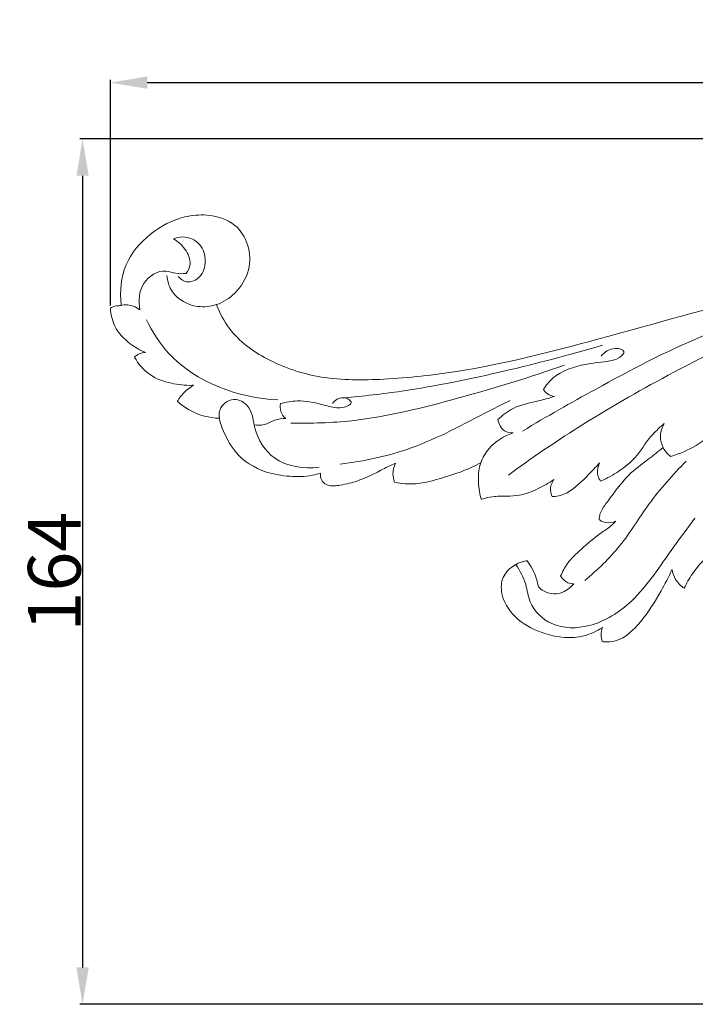
# Model space of a CAD drawing. Units: millimetres. Extents: x 0 to 1341, y 29 to 1186.
# Drawn here: x 892 to 1020, y 697 to 884 of the extents above; entities that cross this region are included whole.
import ezdxf

# ---------------------------------------------------------------- set-up
doc = ezdxf.new("R2010")
doc.units = ezdxf.units.MM
doc.layers.get('0').update_dxf_attribs({"lineweight": 5})
doc.styles.add('Arial', font='arial.ttf')
doc.dimstyles.new('Dimension Style 01', dxfattribs={"dimtxt": 10, "dimasz": 7, "dimexe": 0.5, "dimexo": 0.5, "dimgap": 0.25, "dimtad": 1, "dimtoh": 1, "dimdec": 0, "dimzin": 1, "dimdsep": 46, "dimtxsty": 'Arial', "dimcen": 0.5, "dimazin": 0, "dimtfac": 1, "dimtdec": 4, "dimtix": 1, "dimtmove": 1, "dimatfit": 3, "dimfxl": 1, "dimtolj": 1, "dimtzin": 1, "dimarcsym": 0})

# ---------------------------------------------------------------- blocks, each defined once
blk = doc.blocks.new('*D1')
at = {"color": 0, "lineweight": -2, "transparency": 16777216}
for p, q in [((908.74, 829.82), (908.74, 872.53)), ((915.74, 872.03), (1152.69, 872.03)), ((1159.69, 814.95), (1159.69, 872.53))]:
    blk.add_line(p, q, dxfattribs=at)
at = {"color": 0, "transparency": 16777216}
for points in [[(915.74, 873.2), (915.74, 870.87), (908.74, 872.03)], [(1152.69, 873.2), (1152.69, 870.87), (1159.69, 872.03)]]:
    blk.add_solid(points, dxfattribs=at)
at = {"layer": 'Defpoints', "color": 0, "transparency": 16777216}
for p in [(1159.69, 872.03), (908.74, 829.32), (1159.69, 814.45)]:
    blk.add_point(p, dxfattribs=at)
at = {"color": 0, "transparency": 16777216, "insert": (1034.22, 877.39), "char_height": 10, "attachment_point": 5, "style": 'Arial'}
blk.add_mtext('\\A1;251', dxfattribs=at)
blk = doc.blocks.new('*D21')
at = {"color": 0, "lineweight": -2, "transparency": 16777216}
for p, q in [((1138.83, 861.37), (902.97, 861.37)), ((903.47, 854.37), (903.47, 704.39)), ((1154.51, 697.39), (902.97, 697.39))]:
    blk.add_line(p, q, dxfattribs=at)
at = {"color": 0, "transparency": 16777216}
for points in [[(902.31, 854.37), (904.64, 854.37), (903.47, 861.37)], [(902.31, 704.39), (904.64, 704.39), (903.47, 697.39)]]:
    blk.add_solid(points, dxfattribs=at)
at = {"layer": 'Defpoints', "color": 0, "transparency": 16777216}
for p in [(1139.33, 861.37), (903.47, 697.39), (1155.01, 697.39)]:
    blk.add_point(p, dxfattribs=at)
at = {"color": 0, "transparency": 16777216, "insert": (898.12, 779.38), "char_height": 10, "attachment_point": 5, "rotation": 90, "style": 'Arial'}
blk.add_mtext('\\A1;164', dxfattribs=at)
blk = doc.blocks.new('N-066R_251_164')
for p, q in [((910.8, 829.99), (910.82, 829.79)), ((928.87, 829.95), (928.86, 829.96)), ((924.5, 814.69), (924.09, 814.42)), ((924.23, 814.68), (924.5, 814.69)), ((921.44, 811.66), (921.49, 811.61)), ((1013.43, 807.18), (1013.73, 807.44)), ((1013.73, 807.44), (1013.56, 807.11)), ((978.5, 799.77), (978.93, 799.98)), ((1001.47, 799.98), (1001.28, 799.45)), ((962.61, 796.34), (962.66, 796.33)), ((1001.64, 796.51), (1001.76, 796.56)), ((978.95, 793.37), (979.03, 793.08)), ((979.03, 793.08), (979.14, 793.11)), ((992.49, 793.61), (992.51, 793.58)), ((992.51, 793.58), (992.72, 793.59)), ((1001.41, 789.19), (1001.55, 789.1)), ((987.77, 781.44), (987.5, 781.39)), ((1015.17, 779.74), (1015.2, 779.8)), ((996.56, 777.04), (996.54, 777.02))]:
    blk.add_line(p, q)
blk.add_lwpolyline([(1001.98, 766.12), (1001.99, 766.11), (1002.17, 766.1)])
for points, knots in [([(928.86, 829.96), (930.14, 830.41), (932.84, 832.17), (935.36, 836.29), (935.17, 841.31), (932.38, 845.77), (927.49, 847.19), (921.8, 846.69), (916.05, 843.67), (910.99, 837.8), (910.52, 832.47), (910.8, 829.99)], [-49.684228, -49.684228, -49.684228, -49.684228, -45.700693, -40.690931, -36.080769, -31.749151, -26.09108, -21.931252, -14.708216, -7.282754, 0, 0, 0, 0]), ([(920.68, 842.43), (921.22, 842.65), (922.97, 843.06), (926.03, 841.77), (927.04, 838.27), (926.13, 835.13), (923.64, 833.97), (922.21, 834.66), (921.76, 835.11), (921.6, 835.32)], [0, 0, 0, 0, 1.742251, 5.280306, 8.63888, 11.781094, 14.416936, 15.531919, 16.31999, 16.31999, 16.31999, 16.31999]), ([(920.68, 842.43), (921.53, 841.96), (923.04, 840.61), (924.26, 837.94), (923.48, 836.36), (923.12, 835.87)], [0, 0, 0, 0, 2.915993, 6.025724, 7.846385, 7.846385, 7.846385, 7.846385]), ([(923.12, 835.87), (922.47, 835.81), (921.14, 835.76), (918.37, 836.9), (914.22, 834.23), (914.04, 830.64), (914.34, 828.99)], [0, 0, 0, 0, 1.96704, 3.915419, 8.700881, 13.740074, 13.740074, 13.740074, 13.740074]), ([(1108.65, 822.94), (1105.48, 825.13), (1095.45, 831.05), (1075.22, 836.85), (1051.77, 836.99), (1026.24, 830.47), (1001.77, 823.41), (978.4, 817.52), (961.42, 815.67), (949.02, 815.58), (938.8, 818.91), (931.75, 824.01), (929.48, 828.36), (928.87, 829.95)], [-689.040796, -689.040796, -689.040796, -689.040796, -677.581218, -654.474132, -626.915704, -608.305783, -575.745643, -550.533883, -536.319621, -524.517482, -513.676661, -504.568204, -499.540415, -499.540415, -499.540415, -499.540415]), ([(928.86, 829.96), (927.72, 829.6), (924.64, 829.25), (920.45, 831.44), (919.56, 834.4), (919.44, 835.5)], [0, 0, 0, 0, 3.600612, 9.083964, 12.400758, 12.400758, 12.400758, 12.400758]), ([(910.82, 829.79), (910.4, 829.8), (909.68, 829.72), (909.01, 829.45), (908.74, 829.32)], [-2.582966, -2.582966, -2.582966, -2.582966, -1.353581, -0.45321, -0.45321, -0.45321, -0.45321]), ([(908.74, 829.32), (908.81, 828.13), (909.42, 825.43), (912.13, 822.62), (914.37, 821.31), (915.4, 820.9)], [-11.242402, -11.242402, -11.242402, -11.242402, -7.817736, -3.452103, -0.131455, -0.131455, -0.131455, -0.131455]), ([(910.81, 829.89), (911.57, 829.98), (912.85, 829.86), (913.95, 829.26), (914.34, 828.99)], [0, 0, 0, 0, 2.293718, 3.707587, 3.707587, 3.707587, 3.707587]), ([(986.87, 806.01), (991.41, 808.76), (1002.61, 815.04), (1018.32, 823.41), (1030.15, 827.37), (1034.85, 828.71)], [0, 0, 0, 0, 15.913041, 38.55988, 53.228127, 53.228127, 53.228127, 53.228127]), ([(915.59, 827.07), (916.72, 824.76), (922.18, 816.14), (933.03, 812.3), (940.49, 811.91)], [0, 0, 0, 0, 7.687608, 30.105042, 30.105042, 30.105042, 30.105042]), ([(984.19, 797.68), (988.5, 800.83), (998.34, 807.55), (1015.05, 817.13), (1027.51, 823.33), (1034.2, 826.36)], [0, 0, 0, 0, 16.036168, 35.70797, 57.738551, 57.738551, 57.738551, 57.738551]), ([(915.4, 820.9), (914.99, 820.87), (914.23, 820.69), (913.59, 820.26), (913.32, 820.02)], [-2.685575, -2.685575, -2.685575, -2.685575, -1.480151, -0.411551, -0.411551, -0.411551, -0.411551]), ([(953, 812.31), (956.65, 812.63), (966.91, 813.78), (983.27, 817.18), (995.88, 820.45), (1001.99, 822.27)], [0, 0, 0, 0, 11.008325, 30.931446, 50.066364, 50.066364, 50.066364, 50.066364]), ([(990.82, 813.91), (991.33, 814.68), (993.37, 817.2), (998.12, 818.72), (1002.56, 819.12), (1005.01, 819.58), (1006.76, 821.32), (1003.69, 821.99), (1002.45, 820.99), (1001.79, 820.22)], [0, 0, 0, 0, 2.761986, 9.521659, 14.157372, 15.919553, 17.506566, 19.206679, 22.257105, 22.257105, 22.257105, 22.257105]), ([(913.32, 820.02), (914.04, 818.75), (916.01, 816.37), (920.12, 814.93), (922.92, 814.63), (924.23, 814.68)], [-12.654159, -12.654159, -12.654159, -12.654159, -8.398601, -3.932011, 0, 0, 0, 0]), ([(942.94, 807.53), (946.8, 807.44), (957.6, 807.76), (974.9, 812.19), (988.21, 816.13), (994.8, 818.52)], [0, 0, 0, 0, 11.599682, 32.236196, 53.269086, 53.269086, 53.269086, 53.269086]), ([(924.09, 814.42), (923.32, 813.92), (922.35, 813.04), (921.62, 811.97), (921.44, 811.66)], [-420.729998, -420.729998, -420.729998, -420.729998, -417.985493, -416.927975, -416.927975, -416.927975, -416.927975]), ([(992.95, 812.56), (992.47, 812.61), (991.61, 812.9), (991.02, 813.58), (990.82, 813.91)], [0, 0, 0, 0, 1.438682, 2.596049, 2.596049, 2.596049, 2.596049]), ([(921.49, 811.61), (922.23, 810.95), (924.59, 809.23), (927.51, 808.5), (929.4, 808.42)], [-416.855624, -416.855624, -416.855624, -416.855624, -413.916785, -408.245848, -408.245848, -408.245848, -408.245848]), ([(929.4, 808.42), (929.32, 809.08), (929.43, 810.97), (932.53, 812.66), (935.67, 810.27), (935.95, 805.59), (939.65, 799.58), (945.43, 798.8), (948.29, 799.14)], [0, 0, 0, 0, 1.990027, 5.275829, 8.167117, 12.12617, 18.900903, 27.538349, 27.538349, 27.538349, 27.538349]), ([(940.99, 811.22), (942.03, 811.51), (944.64, 811.94), (948.22, 811.26), (951.43, 810.27), (953.38, 810.43), (954.59, 811.35), (953.57, 812.47), (951.93, 812.39), (951.05, 811.55), (950.82, 811.22)], [0, 0, 0, 0, 3.23368, 7.812162, 10.836485, 13.106329, 13.822289, 14.462151, 16.772046, 17.975259, 17.975259, 17.975259, 17.975259]), ([(952.31, 799.73), (956.87, 800.32), (966.87, 802.4), (977.02, 808.07), (983.22, 811.16), (984.51, 811.82)], [0, 0, 0, 0, 13.795446, 30.239583, 34.597985, 34.597985, 34.597985, 34.597985]), ([(982.2, 808.17), (983.06, 809), (985.42, 810.89), (989.4, 811.51), (992, 812.31), (992.95, 812.56)], [0, 0, 0, 0, 3.586167, 8.813846, 11.77218, 11.77218, 11.77218, 11.77218]), ([(942, 808.39), (941.59, 808.73), (940.91, 809.61), (940.89, 810.72), (940.99, 811.22)], [0, 0, 0, 0, 1.594786, 3.134715, 3.134715, 3.134715, 3.134715]), ([(929.4, 808.42), (929.4, 808.4), (929.48, 807.76), (930.33, 805.59), (932.37, 801.26), (937.43, 798.14), (942.67, 797.33), (946.17, 797.37), (948.08, 797.87), (948.59, 798.04)], [-24.489514, -24.489514, -24.489514, -24.489514, -24.435561, -22.620584, -17.693217, -10.604669, -6.110338, -1.824324, -0.217129, -0.217129, -0.217129, -0.217129]), ([(936, 807.21), (936.62, 807.11), (938.05, 807.03), (939.84, 808.23), (941.3, 808.36), (942, 808.39)], [0, 0, 0, 0, 1.871812, 4.103822, 6.192951, 6.192951, 6.192951, 6.192951]), ([(985.12, 805.65), (984.54, 805.63), (983.04, 805.87), (982.35, 807.36), (982.2, 808.17)], [0, 0, 0, 0, 1.717405, 4.18546, 4.18546, 4.18546, 4.18546]), ([(1014.94, 801.19), (1016.61, 801.7), (1020, 803.12), (1023.46, 806.01), (1025.45, 807.86), (1026.05, 808.47)], [0, 0, 0, 0, 5.255456, 10.841539, 13.415299, 13.415299, 13.415299, 13.415299]), ([(1001.76, 796.56), (1002.93, 797.08), (1005.19, 798.36), (1008.64, 801.01), (1010.64, 804.66), (1012.66, 806.5), (1013.43, 807.18)], [-307.665015, -307.665015, -307.665015, -307.665015, -303.854358, -299.923369, -294.922986, -291.870953, -291.870953, -291.870953, -291.870953]), ([(1013.56, 807.11), (1013.21, 806.44), (1012.77, 804.96), (1013.22, 803.53), (1013.49, 802.88)], [-291.109899, -291.109899, -291.109899, -291.109899, -288.902429, -286.849013, -286.849013, -286.849013, -286.849013]), ([(978.93, 799.98), (979.31, 800.96), (980.75, 803.51), (983.39, 805.09), (985.12, 805.65)], [0, 0, 0, 0, 3.150678, 8.606265, 8.606265, 8.606265, 8.606265]), ([(1013.49, 802.88), (1012.56, 802.14), (1010.39, 800.35), (1007.2, 798.13), (1004.74, 795.05), (1002.96, 792.63), (1001.54, 790.69), (1001.41, 789.55), (1001.41, 789.19)], [-18.496722, -18.496722, -18.496722, -18.496722, -14.969252, -10.137679, -6.999607, -3.432315, -1.164236, -0.134722, -0.134722, -0.134722, -0.134722]), ([(1013.49, 802.88), (1013.72, 802.46), (1014.17, 801.85), (1014.73, 801.35), (1014.94, 801.19)], [0, 0, 0, 0, 1.440874, 2.230308, 2.230308, 2.230308, 2.230308]), ([(948.59, 798.04), (948.57, 797.91), (948.53, 797.3), (948.84, 796.35), (950.32, 795.47), (952.71, 795.77), (955.62, 796.5), (958.63, 797.8), (960.91, 799.08), (962.3, 799.7), (962.76, 799.9)], [1.830961, 1.830961, 1.830961, 1.830961, 2.202398, 3.44421, 4.62715, 6.98228, 10.403727, 13.665695, 16.717068, 18.213093, 18.213093, 18.213093, 18.213093]), ([(962.76, 799.9), (962.47, 799.27), (962.17, 798.05), (962.43, 796.84), (962.61, 796.34)], [-3.729275, -3.729275, -3.729275, -3.729275, -1.741996, -0.203641, -0.203641, -0.203641, -0.203641]), ([(962.66, 796.33), (963.3, 796.18), (965.03, 795.89), (968.26, 796.12), (971.75, 797.16), (975.33, 798.28), (977.43, 799.23), (978.5, 799.77)], [-364.015675, -364.015675, -364.015675, -364.015675, -362.027307, -358.779653, -354.428075, -351.137591, -347.556608, -347.556608, -347.556608, -347.556608]), ([(978.93, 799.98), (978.78, 799.5), (978.42, 797.84), (978.49, 795.59), (978.82, 793.9), (978.95, 793.37)], [-6.508642, -6.508642, -6.508642, -6.508642, -5.034705, -1.613203, 0, 0, 0, 0]), ([(992.72, 793.59), (993.17, 793.61), (994.52, 793.8), (997.28, 795.5), (999.49, 797.88), (1001.1, 799.58), (1001.47, 799.98)], [-322.30661, -322.30661, -322.30661, -322.30661, -320.947265, -318.264249, -312.914945, -311.327274, -311.327274, -311.327274, -311.327274]), ([(998.67, 777.71), (1001.07, 779.71), (1005.73, 784.08), (1010.76, 792.68), (1015.36, 797.7), (1017.85, 800.28)], [0, 0, 0, 0, 9.377233, 18.942653, 29.70052, 29.70052, 29.70052, 29.70052]), ([(1001.28, 799.45), (1001.07, 798.84), (1000.95, 797.74), (1001.42, 796.81), (1001.64, 796.51)], [-310.783794, -310.783794, -310.783794, -310.783794, -308.896779, -307.798874, -307.798874, -307.798874, -307.798874]), ([(979.14, 793.11), (979.81, 793.32), (981.38, 793.7), (983.77, 793.65), (986.72, 793.78), (989.74, 794.97), (991.85, 796.17), (992.79, 796.83)], [-340.166642, -340.166642, -340.166642, -340.166642, -338.061073, -335.366667, -333.027661, -329.251936, -325.815857, -325.815857, -325.815857, -325.815857]), ([(992.79, 796.83), (992.39, 796.22), (991.98, 795.06), (992.33, 793.96), (992.49, 793.61)], [-3.262766, -3.262766, -3.262766, -3.262766, -1.133265, 0, 0, 0, 0]), ([(985.61, 780.74), (986.36, 779.54), (987.63, 777.28), (988.08, 772.72), (992.54, 768.52), (1000.47, 768.59), (1009.01, 774.13), (1014.17, 782.44), (1018.19, 787.65), (1019.52, 789.49)], [0, 0, 0, 0, 4.238753, 7.618582, 13.433857, 20.525898, 29.77285, 42.736229, 49.54418, 49.54418, 49.54418, 49.54418]), ([(1004.54, 788.93), (1004.25, 788.61), (1003.38, 787.76), (1001, 786.29), (998.26, 783.85), (995.43, 781.3), (994.43, 779.36), (994.09, 778.52)], [-265.248167, -265.248167, -265.248167, -265.248167, -263.971589, -261.67012, -256.787865, -253.131377, -250.478472, -250.478472, -250.478472, -250.478472]), ([(1001.55, 789.1), (1001.87, 788.91), (1002.83, 788.48), (1003.92, 788.66), (1004.54, 788.93)], [-268.316114, -268.316114, -268.316114, -268.316114, -267.212638, -265.248167, -265.248167, -265.248167, -265.248167]), ([(1017.51, 776.21), (1017.95, 777.16), (1019.2, 779.39), (1020.9, 781.31), (1022.01, 782.3)], [-176.712662, -176.712662, -176.712662, -176.712662, -173.640853, -169.221962, -169.221962, -169.221962, -169.221962]), ([(987.5, 781.39), (986.52, 781.22), (984.68, 780.44), (982.72, 777.99), (982.84, 773.95), (985.86, 769.87), (991.5, 767.11), (997.44, 766.43), (1000.94, 768.1), (1002.02, 768.81)], [-234.489878, -234.489878, -234.489878, -234.489878, -231.490163, -228.735514, -225.812029, -220.401102, -214.736679, -207.283224, -203.43813, -203.43813, -203.43813, -203.43813]), ([(989.87, 776.52), (989.75, 777.07), (989.36, 778.82), (988.45, 780.41), (987.77, 781.44)], [-240.030567, -240.030567, -240.030567, -240.030567, -238.393221, -234.759826, -234.759826, -234.759826, -234.759826]), ([(994.09, 778.52), (994.43, 778.01), (995.18, 777.22), (996.17, 777.04), (996.56, 777.04)], [-250.478472, -250.478472, -250.478472, -250.478472, -248.653123, -247.520242, -247.520242, -247.520242, -247.520242]), ([(1002.17, 766.1), (1002.95, 766.04), (1005.79, 766.18), (1009.72, 770.1), (1012.78, 774.95), (1014.55, 778.37), (1015.17, 779.74)], [-200.580275, -200.580275, -200.580275, -200.580275, -198.256842, -192.301847, -185.466295, -181.04517, -181.04517, -181.04517, -181.04517]), ([(1015.2, 779.8), (1015.31, 779.13), (1015.79, 777.7), (1016.86, 776.65), (1017.51, 776.21)], [-180.979749, -180.979749, -180.979749, -180.979749, -179.024008, -176.712662, -176.712662, -176.712662, -176.712662]), ([(996.54, 777.02), (995.88, 776.24), (994.09, 774.91), (991.32, 775.22), (990.16, 776.2), (989.87, 776.52)], [-247.497476, -247.497476, -247.497476, -247.497476, -244.470532, -241.298488, -240.030567, -240.030567, -240.030567, -240.030567]), ([(1002.02, 768.81), (1001.85, 768.35), (1001.67, 767.43), (1001.85, 766.52), (1001.98, 766.12)], [-203.43813, -203.43813, -203.43813, -203.43813, -202.025328, -200.779773, -200.779773, -200.779773, -200.779773])]:
    blk.add_open_spline(points, degree=3, knots=knots)

msp = doc.modelspace()

# ---------------------------------------------------------------- block references
msp.add_blockref('N-066R_251_164', (0, 0))

# ---------------------------------------------------------------- dimensions: what is measured, and where the dimension line sits
dim = msp.add_linear_dim(base=(1159.69, 872.03), p1=(908.74, 829.32), p2=(1159.69, 814.45), dimstyle='Dimension Style 01')
dim.commit()
dim.dimension.update_dxf_attribs({"geometry": '*D1', "text_midpoint": (1034.22, 877.39)})
dim = msp.add_linear_dim(base=(903.47, 697.39), p1=(1139.33, 861.37), p2=(1155.01, 697.39), angle=270, dimstyle='Dimension Style 01')
dim.commit()
dim.dimension.update_dxf_attribs({"geometry": '*D21', "text_midpoint": (898.12, 779.38)})

doc.saveas('drawing.dxf')
